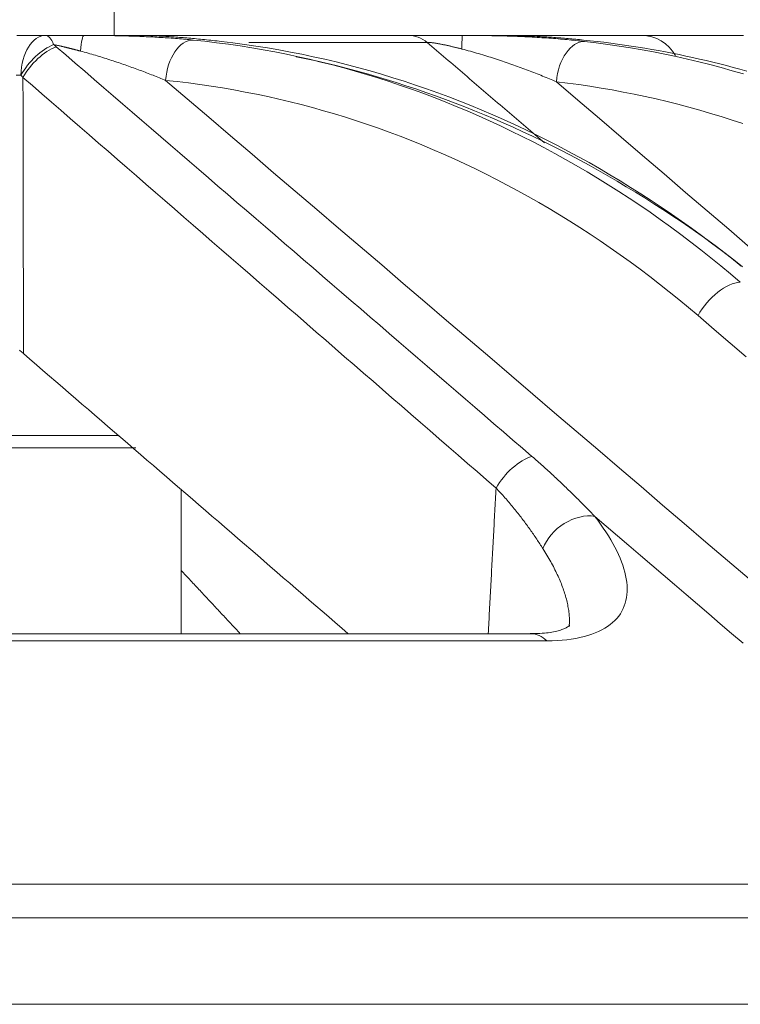
# Model space of a CAD drawing. Units: millimetres. Extents: x 61 to 584, y 48 to 840.
# Drawn here: x 344 to 351, y 682 to 691 of the extents above; entities that cross this region are included whole.
import ezdxf

# ---------------------------------------------------------------- set-up
doc = ezdxf.new("R2010")
doc.units = ezdxf.units.MM
doc.header["$LTSCALE"] = 12
doc.layers.add('1', color=7, linetype='Continuous')

msp = doc.modelspace()

# ---------------------------------------------------------------- linework, layer by layer
at = {"layer": '1', "color": 7, "linetype": 'Continuous', "lineweight": 18}
for p, q in [((344.79332, 691.08776), (344.79332, 692.28776)), ((344.50063, 691.08776), (345.03372, 691.08776)), ((345.11699, 691.08776), (347.64562, 691.08776)), ((348.17149, 691.08776), (348.59491, 691.08776)), ((348.59495, 691.08776), (349.91359, 691.08776)), ((339.76305, 687.08776), (345.00307, 687.08776)), ((345.44332, 685.28291), (345.44332, 686.68168)), ((348.83741, 685.28303), (341.82614, 685.28303)), ((348.8374, 685.28303), (348.83136, 685.28293)), ((379.80879, 681.68776), (250.41225, 681.68776))]:
    msp.add_line(p, q, dxfattribs=at)
at = {"layer": '1', "color": 7, "linetype": 'Continuous', "lineweight": 13}
for p, q in [((347.83115, 691.01937), (346.10051, 691.01937)), ((344.84209, 687.20491), (339.70801, 687.20491)), ((348.99142, 685.21464), (341.94296, 685.21464)), ((341.00704, 682.85271), (351.87298, 682.85271)), ((351.99614, 682.52808), (341.08848, 682.52808))]:
    msp.add_line(p, q, dxfattribs=at)
at = {"layer": '1', "color": 7, "linetype": 'Continuous', "lineweight": 18}
for points in [[(343.84959, 691.08776), (343.90696, 691.08776), (343.96349, 691.08776), (344.01919, 691.08776), (344.07405, 691.08776), (344.12805, 691.08776)], [(344.12805, 691.08776), (344.13521, 691.08776), (344.14239, 691.08776), (344.1496, 691.08776), (344.15684, 691.08776), (344.16411, 691.08776), (344.17141, 691.08776), (344.17873, 691.08776), (344.18609, 691.08776), (344.19347, 691.08776), (344.20087, 691.08776), (344.2083, 691.08776), (344.21574, 691.08776), (344.2232, 691.08776), (344.23067, 691.08776), (344.23814, 691.08776), (344.24561, 691.08776), (344.25308, 691.08776), (344.26055, 691.08776), (344.26803, 691.08776), (344.2755, 691.08776), (344.28298, 691.08776), (344.29046, 691.08776), (344.29795, 691.08776), (344.30543, 691.08776), (344.31292, 691.08776), (344.32041, 691.08776), (344.3279, 691.08776), (344.33539, 691.08776), (344.34289, 691.08776), (344.35038, 691.08776), (344.35788, 691.08776), (344.36538, 691.08776), (344.37288, 691.08776), (344.38038, 691.08776), (344.38789, 691.08776), (344.39539, 691.08776), (344.4029, 691.08776), (344.41041, 691.08776), (344.41792, 691.08776), (344.42543, 691.08776), (344.43294, 691.08776), (344.44046, 691.08776), (344.44798, 691.08776), (344.45549, 691.08776), (344.46301, 691.08776), (344.47053, 691.08776), (344.47806, 691.08776), (344.48558, 691.08776), (344.4931, 691.08776), (344.50063, 691.08776)], [(344.50063, 691.08776), (344.52432, 691.08774), (344.54791, 691.0877), (344.57139, 691.08763), (344.59477, 691.08753), (344.61805, 691.0874), (344.64124, 691.08724), (344.66434, 691.08705), (344.68735, 691.08683), (344.71028, 691.08657), (344.73313, 691.08628), (344.75589, 691.08595), (344.77857, 691.08559), (344.80119, 691.0852), (344.82373, 691.08476), (344.84618, 691.08429), (344.8685, 691.08378), (344.89068, 691.08324), (344.91272, 691.08266), (344.93463, 691.08204), (344.9564, 691.08139), (344.97804, 691.0807), (344.99956, 691.07997), (345.02096, 691.0792), (345.04223, 691.07839), (345.06339, 691.07755), (345.08443, 691.07667), (345.10537, 691.07575), (345.12619, 691.07479), (345.1469, 691.07379), (345.16751, 691.07275), (345.18802, 691.07168), (345.20842, 691.07056), (345.22872, 691.0694), (345.24892, 691.06821), (345.26902, 691.06697), (345.28903, 691.06569), (345.30894, 691.06437), (345.32876, 691.06302), (345.34849, 691.06162), (345.36813, 691.06018), (345.38767, 691.05869), (345.40713, 691.05717), (345.4265, 691.05561), (345.44579, 691.054), (345.46499, 691.05235), (345.4841, 691.05066), (345.50312, 691.04893), (345.52207, 691.04716), (345.54092, 691.04534), (345.5597, 691.04348)], [(345.83406, 691.02967), (345.81329, 691.03204), (345.79264, 691.03436), (345.7721, 691.03663), (345.75169, 691.03885), (345.73141, 691.04103), (345.71126, 691.04315), (345.69125, 691.04523), (345.67139, 691.04725), (345.65168, 691.04922), (345.63213, 691.05115), (345.61273, 691.05302), (345.59349, 691.05484), (345.57442, 691.05661), (345.5555, 691.05833), (345.53675, 691.06), (345.51817, 691.06162), (345.49976, 691.0632), (345.48153, 691.06472), (345.46348, 691.06619), (345.44561, 691.06761), (345.42792, 691.06898), (345.41043, 691.0703), (345.39313, 691.07158), (345.37602, 691.0728), (345.35912, 691.07397), (345.34243, 691.0751), (345.32594, 691.07618), (345.30968, 691.0772), (345.29365, 691.07818), (345.27784, 691.07911), (345.26228, 691.08), (345.24696, 691.08083), (345.23189, 691.08161), (345.21711, 691.08235), (345.20262, 691.08304), (345.18846, 691.08368), (345.17466, 691.08426), (345.16122, 691.0848), (345.14816, 691.08529), (345.1355, 691.08574), (345.12323, 691.08613), (345.11138, 691.08649), (345.09996, 691.08679), (345.08899, 691.08705), (345.07848, 691.08727), (345.06846, 691.08745), (345.05894, 691.08759), (345.04996, 691.08768), (345.04155, 691.08774), (345.03372, 691.08776)], [(347.64562, 691.08776), (347.65249, 691.08776), (347.65959, 691.08776), (347.66692, 691.08776), (347.67448, 691.08776), (347.68226, 691.08776), (347.69027, 691.08776), (347.69849, 691.08776), (347.70694, 691.08776), (347.71561, 691.08776), (347.72449, 691.08776), (347.73359, 691.08776), (347.7429, 691.08776), (347.75243, 691.08776), (347.76218, 691.08776), (347.77212, 691.08776), (347.78222, 691.08776), (347.79244, 691.08776), (347.80278, 691.08776), (347.81323, 691.08776), (347.8238, 691.08776), (347.83447, 691.08776), (347.84524, 691.08776), (347.85612, 691.08776), (347.8671, 691.08776), (347.87817, 691.08776), (347.88935, 691.08776), (347.90062, 691.08776), (347.91198, 691.08776), (347.92344, 691.08776), (347.93499, 691.08776), (347.9466, 691.08776), (347.95825, 691.08776), (347.96992, 691.08776), (347.98161, 691.08776), (347.99333, 691.08776), (348.00507, 691.08776), (348.01683, 691.08776), (348.02861, 691.08776), (348.04041, 691.08776), (348.05224, 691.08776), (348.06408, 691.08776), (348.07594, 691.08776), (348.08782, 691.08776), (348.09972, 691.08776), (348.11164, 691.08776), (348.12358, 691.08776), (348.13553, 691.08776), (348.1475, 691.08776), (348.15949, 691.08776), (348.17149, 691.08776)], [(348.17149, 691.08776), (348.19809, 691.08774), (348.22455, 691.08768), (348.25087, 691.08758), (348.27708, 691.08745), (348.30316, 691.08727), (348.32914, 691.08705), (348.355, 691.08679), (348.38076, 691.08648), (348.40643, 691.08613), (348.432, 691.08574), (348.45747, 691.08529), (348.48285, 691.0848), (348.50815, 691.08426), (348.53337, 691.08368), (348.5585, 691.08304), (348.58355, 691.08236), (348.60854, 691.08162), (348.63344, 691.08083), (348.65822, 691.08), (348.68284, 691.07911), (348.70729, 691.07817), (348.73158, 691.07719), (348.75571, 691.07616), (348.77968, 691.07508), (348.80351, 691.07395), (348.8272, 691.07277), (348.85074, 691.07154), (348.87415, 691.07026), (348.89742, 691.06894), (348.92055, 691.06756), (348.94356, 691.06614), (348.96644, 691.06467), (348.9892, 691.06314), (349.01183, 691.06157), (349.03435, 691.05995), (349.05674, 691.05828), (349.07902, 691.05656), (349.10119, 691.05479), (349.12325, 691.05297), (349.1452, 691.0511), (349.16704, 691.04918), (349.18877, 691.04722), (349.2104, 691.0452), (349.23192, 691.04313), (349.25334, 691.04101), (349.27465, 691.03884), (349.29586, 691.03662), (349.31697, 691.03436), (349.33798, 691.03204), (349.3589, 691.02967)], [(349.3468, 691.04348), (349.32801, 691.04534), (349.30933, 691.04716), (349.29076, 691.04893), (349.27231, 691.05067), (349.25396, 691.05236), (349.23573, 691.05401), (349.21762, 691.05562), (349.19962, 691.05718), (349.18174, 691.05871), (349.16398, 691.06019), (349.14634, 691.06164), (349.12882, 691.06304), (349.11143, 691.0644), (349.09416, 691.06572), (349.07702, 691.067), (349.06001, 691.06824), (349.04313, 691.06944), (349.02639, 691.07061), (349.00978, 691.07173), (348.99332, 691.07281), (348.97699, 691.07385), (348.96082, 691.07485), (348.94479, 691.07581), (348.92891, 691.07674), (348.91318, 691.07762), (348.89761, 691.07847), (348.88221, 691.07928), (348.86698, 691.08004), (348.85195, 691.08077), (348.83712, 691.08147), (348.82251, 691.08212), (348.80814, 691.08273), (348.79399, 691.0833), (348.78007, 691.08384), (348.7664, 691.08434), (348.75297, 691.0848), (348.73979, 691.08523), (348.72687, 691.08562), (348.71421, 691.08597), (348.70182, 691.08629), (348.68971, 691.08658), (348.67789, 691.08684), (348.66636, 691.08706), (348.65514, 691.08725), (348.64424, 691.08741), (348.63366, 691.08753), (348.62342, 691.08763), (348.61354, 691.0877), (348.60404, 691.08774), (348.59491, 691.08776)], [(349.91359, 691.08776), (349.93474, 691.08776), (349.95752, 691.08776), (349.98194, 691.08776), (350.00798, 691.08776), (350.03562, 691.08776), (350.06486, 691.08776), (350.09567, 691.08776), (350.12807, 691.08776), (350.16207, 691.08776), (350.19766, 691.08776), (350.23487, 691.08776), (350.27371, 691.08776), (350.31418, 691.08776), (350.35622, 691.08776), (350.39954, 691.08776), (350.44409, 691.08776), (350.48985, 691.08776), (350.53683, 691.08776), (350.58501, 691.08776), (350.6344, 691.08776), (350.68498, 691.08776), (350.73678, 691.08776), (350.78979, 691.08776), (350.84403, 691.08776), (350.89949, 691.08776)], [(350.93133, 690.7412), (350.866, 690.75948), (350.80059, 690.77726), (350.73509, 690.79455), (350.66951, 690.81136), (350.60386, 690.82767), (350.53815, 690.84349), (350.47238, 690.85881), (350.40657, 690.87363), (350.34071, 690.88796), (350.2748, 690.90179), (350.20884, 690.91513), (350.14284, 690.92797), (350.07678, 690.94032), (350.01067, 690.95217), (349.94451, 690.96353), (349.8783, 690.97439), (349.81204, 690.98476), (349.74573, 690.99464), (349.67936, 691.00402), (349.61295, 691.0129), (349.54649, 691.02129), (349.47998, 691.02918), (349.41342, 691.03658), (349.3468, 691.04348)], [(350.89173, 688.84297), (350.80826, 688.9097), (350.72411, 688.97508), (350.63928, 689.03913), (350.55382, 689.10192), (350.46778, 689.1635), (350.3812, 689.22395), (350.29412, 689.28332), (350.20658, 689.34168), (350.11864, 689.39909), (350.03033, 689.45561), (349.94169, 689.5113), (349.85274, 689.56618), (349.76347, 689.62021), (349.67389, 689.67338), (349.58399, 689.72568), (349.49376, 689.77707), (349.4032, 689.82754), (349.31231, 689.87708), (349.22109, 689.92565), (349.12953, 689.97323), (349.03763, 690.01983), (348.94542, 690.06544), (348.85288, 690.11006), (348.76004, 690.15368), (348.66691, 690.19632), (348.57348, 690.23796), (348.47978, 690.27862), (348.38581, 690.31828), (348.29158, 690.35695), (348.1971, 690.39463), (348.10237, 690.43132), (348.00741, 690.46703), (347.9122, 690.50175), (347.81677, 690.53548), (347.72112, 690.56824), (347.62525, 690.60002), (347.52918, 690.63082), (347.43289, 690.66065), (347.33641, 690.6895), (347.23974, 690.71734), (347.14289, 690.74415), (347.04586, 690.7699), (346.94866, 690.79456), (346.8513, 690.81811), (346.75378, 690.84052), (346.65612, 690.86176), (346.55832, 690.8818)], [(343.91398, 688.00074), (343.90608, 688.00754), (343.89815, 688.01433), (343.89019, 688.02111), (343.88221, 688.02789), (343.8742, 688.03465)], [(347.06531, 685.28341), (347.00229, 685.33777), (346.93927, 685.39214), (346.87626, 685.4465), (346.81324, 685.50086), (346.75022, 685.55522), (346.6872, 685.60958), (346.62418, 685.66394), (346.56116, 685.7183), (346.49814, 685.77266), (346.43512, 685.82702), (346.3721, 685.88138), (346.30908, 685.93573), (346.24606, 685.99009), (346.18304, 686.04444), (346.12002, 686.0988), (346.05699, 686.15315), (345.99397, 686.20751), (345.93095, 686.26186), (345.86792, 686.31621), (345.8049, 686.37056), (345.74188, 686.42491), (345.67885, 686.47926), (345.61582, 686.53361), (345.5528, 686.58796), (345.48977, 686.64231), (345.42675, 686.69665), (345.36372, 686.751), (345.30069, 686.80534), (345.23766, 686.85969), (345.17464, 686.91403), (345.11161, 686.96838), (345.04858, 687.02272), (344.98555, 687.07706), (344.92252, 687.1314), (344.85949, 687.18574), (344.79646, 687.24008), (344.73343, 687.29442), (344.6704, 687.34876), (344.60736, 687.40309), (344.54433, 687.45743), (344.4813, 687.51176), (344.41827, 687.5661), (344.35523, 687.62043), (344.2922, 687.67476), (344.22916, 687.7291), (344.16613, 687.78343), (344.10309, 687.83776), (344.04006, 687.89209), (343.97702, 687.94641), (343.91398, 688.00074)], [(346.01723, 685.28341), (346.00576, 685.2957), (345.99428, 685.30799), (345.98281, 685.32029), (345.97133, 685.33258), (345.95986, 685.34487), (345.94838, 685.35716), (345.93691, 685.36946), (345.92543, 685.38175), (345.91396, 685.39404), (345.90248, 685.40633), (345.89101, 685.41863), (345.87953, 685.43092), (345.86806, 685.44321), (345.85658, 685.4555), (345.84511, 685.4678), (345.83363, 685.48009), (345.82216, 685.49238), (345.81068, 685.50467), (345.79921, 685.51696), (345.78773, 685.52926), (345.77626, 685.54155), (345.76478, 685.55384), (345.75331, 685.56613), (345.74183, 685.57842), (345.73035, 685.59072), (345.71888, 685.60301), (345.7074, 685.6153), (345.69593, 685.62759), (345.68445, 685.63988), (345.67298, 685.65217), (345.6615, 685.66447), (345.65003, 685.67676), (345.63855, 685.68905), (345.62708, 685.70134), (345.6156, 685.71363), (345.60413, 685.72592), (345.59265, 685.73822), (345.58118, 685.75051), (345.5697, 685.7628), (345.55823, 685.77509), (345.54675, 685.78738), (345.53527, 685.79967), (345.5238, 685.81196), (345.51232, 685.82426), (345.50085, 685.83655), (345.48937, 685.84884), (345.4779, 685.86113), (345.46642, 685.87342), (345.45495, 685.88571), (345.44347, 685.898)], [(349.20913, 685.37751), (349.20975, 685.37135), (349.21025, 685.36617), (349.2106, 685.36221), (349.21081, 685.35936), (349.2109, 685.3575), (349.21088, 685.35648), (349.21079, 685.35616), (349.21063, 685.3564), (349.21043, 685.35707), (349.21021, 685.35801), (349.20999, 685.35909), (349.20979, 685.36018), (349.20962, 685.36112), (349.20951, 685.3618), (349.20941, 685.36215), (349.20926, 685.36219), (349.20899, 685.36192), (349.20853, 685.36135), (349.2078, 685.36048), (349.20674, 685.35932), (349.20529, 685.35787), (349.20337, 685.35615), (349.2009, 685.35415), (349.19783, 685.35189), (349.19409, 685.34936), (349.18963, 685.34659), (349.18442, 685.3436), (349.17846, 685.34043), (349.17173, 685.33709), (349.16419, 685.33362), (349.15585, 685.33004), (349.14666, 685.32639), (349.13662, 685.32268), (349.12571, 685.31895), (349.1139, 685.31522), (349.10121, 685.31155), (349.08764, 685.30797), (349.07318, 685.30453), (349.05784, 685.30127), (349.04162, 685.29823), (349.02452, 685.29545), (349.00654, 685.29298), (348.98769, 685.29086), (348.96796, 685.28913), (348.94736, 685.28781), (348.92589, 685.2869), (348.90355, 685.28635), (348.88033, 685.28615), (348.85623, 685.28627), (348.83125, 685.28667)]]:
    msp.add_lwpolyline(points, dxfattribs=at)
at = {"layer": '1', "color": 7, "linetype": 'Continuous', "lineweight": 13}
for points in [[(344.46724, 690.93593), (344.46219, 690.93729), (344.45713, 690.93865), (344.45207, 690.94), (344.44701, 690.94136), (344.44194, 690.94271), (344.43686, 690.94405), (344.43178, 690.9454), (344.42669, 690.94674), (344.4216, 690.94808), (344.4165, 690.94942), (344.41139, 690.95075), (344.40628, 690.95208), (344.40116, 690.95341), (344.39604, 690.95473), (344.39091, 690.95606), (344.38577, 690.95737), (344.38063, 690.95869), (344.37547, 690.96), (344.37032, 690.96131), (344.36515, 690.96261), (344.35998, 690.96391), (344.3548, 690.96521), (344.34961, 690.9665), (344.34441, 690.96779), (344.33921, 690.96908), (344.334, 690.97036), (344.32878, 690.97164), (344.32355, 690.97291), (344.31831, 690.97418), (344.31307, 690.97544), (344.30781, 690.9767), (344.30255, 690.97796), (344.29727, 690.97921), (344.29199, 690.98045), (344.28669, 690.98169), (344.28138, 690.98293), (344.27606, 690.98416), (344.27073, 690.98538), (344.26539, 690.9866), (344.26005, 690.98781), (344.2547, 690.98901), (344.24935, 690.9902), (344.244, 690.99138), (344.23866, 690.99255), (344.23333, 690.99371), (344.22799, 690.99485), (344.22266, 690.99599), (344.21733, 690.99711), (344.21201, 690.99822), (344.20668, 690.99931)], [(344.20668, 690.99931), (344.20717, 690.9989), (344.20766, 690.99848), (344.20815, 690.99807), (344.20863, 690.99765), (344.20912, 690.99723), (344.20961, 690.99682), (344.21009, 690.9964), (344.21058, 690.99599), (344.21107, 690.99557), (344.21155, 690.99515), (344.21204, 690.99474), (344.21253, 690.99432), (344.21302, 690.99391), (344.2135, 690.99349), (344.21399, 690.99307), (344.21448, 690.99266), (344.21496, 690.99224), (344.21545, 690.99183), (344.21593, 690.99141), (344.21642, 690.99099), (344.21691, 690.99058), (344.21739, 690.99016), (344.21788, 690.98974), (344.21837, 690.98933), (344.21885, 690.98891), (344.21934, 690.98849), (344.21982, 690.98808), (344.22031, 690.98766), (344.22079, 690.98724), (344.22128, 690.98683), (344.22177, 690.98641), (344.22225, 690.986), (344.22274, 690.98558), (344.22322, 690.98516), (344.22371, 690.98475), (344.22419, 690.98433), (344.22468, 690.98391), (344.22516, 690.9835), (344.22565, 690.98308), (344.22613, 690.98266), (344.22662, 690.98224), (344.2271, 690.98183), (344.22759, 690.98141), (344.22807, 690.98099), (344.22856, 690.98058), (344.22904, 690.98016), (344.22953, 690.97974), (344.23001, 690.97933), (344.2305, 690.97891), (344.23098, 690.97849)], [(344.23098, 690.97849), (344.32333, 690.899), (344.41568, 690.8195), (344.50802, 690.74), (344.60037, 690.6605), (344.69272, 690.581), (344.78506, 690.5015), (344.87741, 690.422), (344.96976, 690.3425), (345.0621, 690.263), (345.15445, 690.1835), (345.24679, 690.10399), (345.33914, 690.02449), (345.43148, 689.94499), (345.52382, 689.86548), (345.61617, 689.78597), (345.70851, 689.70647), (345.80085, 689.62696), (345.89319, 689.54746), (345.98554, 689.46795), (346.07788, 689.38844), (346.17022, 689.30893), (346.26256, 689.22942), (346.3549, 689.14991), (346.44725, 689.07041), (346.53959, 688.9909), (346.63193, 688.91139), (346.72427, 688.83187), (346.81661, 688.75236), (346.90895, 688.67285), (347.00129, 688.59334), (347.09363, 688.51383), (347.18597, 688.43432), (347.27831, 688.3548), (347.37065, 688.27529), (347.46299, 688.19578), (347.55532, 688.11627), (347.64766, 688.03675), (347.74, 687.95724), (347.83234, 687.87772), (347.92468, 687.79821), (348.01702, 687.7187), (348.10936, 687.63918), (348.2017, 687.55967), (348.29403, 687.48015), (348.38637, 687.40064), (348.47871, 687.32112), (348.57105, 687.24161), (348.66339, 687.16209), (348.75572, 687.08257), (348.84806, 687.00306)], [(345.5597, 691.04348), (345.67403, 691.03125), (345.78805, 691.01756), (345.90176, 691.00241), (346.01518, 690.98581), (346.12828, 690.96777), (346.24109, 690.94828), (346.3536, 690.92736), (346.4658, 690.90502), (346.57771, 690.88124), (346.68932, 690.85605), (346.80063, 690.82943), (346.91164, 690.80139), (347.02236, 690.77194), (347.13278, 690.74108), (347.24291, 690.7088), (347.35274, 690.67511), (347.46227, 690.64001), (347.5715, 690.6035), (347.68044, 690.56557), (347.78908, 690.52623), (347.89743, 690.48547), (348.00548, 690.4433), (348.11323, 690.39971), (348.22068, 690.35469), (348.32783, 690.30825), (348.43468, 690.26038), (348.54123, 690.21107), (348.64748, 690.16033), (348.75343, 690.10814), (348.85907, 690.0545), (348.9644, 689.99941), (349.06944, 689.94285), (349.17415, 689.88482), (349.27844, 689.82539), (349.38221, 689.7646), (349.48545, 689.70246), (349.58817, 689.63896), (349.69036, 689.5741), (349.792, 689.50791), (349.89306, 689.4404), (349.99349, 689.37159), (350.09331, 689.3015), (350.1925, 689.23012), (350.29109, 689.15744), (350.38905, 689.08348), (350.4864, 689.00823), (350.58313, 688.93168), (350.67925, 688.85384), (350.77475, 688.77471), (350.86963, 688.69428)], [(350.87798, 688.85008), (350.78267, 688.92601), (350.6869, 689.00063), (350.59068, 689.07394), (350.49401, 689.14596), (350.3969, 689.21668), (350.29934, 689.28611), (350.20133, 689.35426), (350.10288, 689.42112), (350.00399, 689.48671), (349.90466, 689.55102), (349.80488, 689.61405), (349.70467, 689.67581), (349.60401, 689.7363), (349.50292, 689.79552), (349.40139, 689.85346), (349.29941, 689.91014), (349.197, 689.96554), (349.09415, 690.01968), (348.99086, 690.07255), (348.88713, 690.12414), (348.78296, 690.17446), (348.67835, 690.22349), (348.57329, 690.27126), (348.46779, 690.31774), (348.36185, 690.36293), (348.25547, 690.40684), (348.14863, 690.44945), (348.04135, 690.49077), (347.93362, 690.53078), (347.82543, 690.56948), (347.71679, 690.60688), (347.60771, 690.64295), (347.49832, 690.67765), (347.38869, 690.71095), (347.27883, 690.74286), (347.16872, 690.77337), (347.05837, 690.80249), (346.94782, 690.83021), (346.8371, 690.85652), (346.72624, 690.88141), (346.61523, 690.90488), (346.50407, 690.92695), (346.39277, 690.9476), (346.28132, 690.96684), (346.16972, 690.98467), (346.05798, 691.00108), (345.94609, 691.01608), (345.83406, 691.02967)], [(348.16799, 690.95614), (348.16101, 690.95793), (348.15401, 690.95971), (348.14701, 690.96149), (348.14001, 690.96326), (348.13299, 690.96502), (348.12596, 690.96677), (348.11892, 690.96852), (348.11187, 690.97025), (348.10481, 690.97198), (348.09774, 690.9737), (348.09065, 690.97541), (348.08356, 690.9771), (348.07645, 690.97879), (348.06933, 690.98047), (348.06219, 690.98214), (348.05505, 690.9838), (348.04788, 690.98544), (348.04071, 690.98707), (348.03351, 690.98869), (348.02629, 690.9903), (348.01905, 690.99189), (348.0118, 690.99347), (348.00455, 690.99502), (347.9973, 690.99656), (347.99006, 690.99807), (347.98284, 690.99955), (347.97564, 691.00101), (347.96847, 691.00243), (347.96131, 691.00382), (347.95418, 691.00518), (347.94708, 691.00651), (347.94, 691.00779), (347.93295, 691.00904), (347.92593, 691.01024), (347.91895, 691.0114), (347.912, 691.01251), (347.90509, 691.01357), (347.89823, 691.01456), (347.89148, 691.01549), (347.88488, 691.01634), (347.87845, 691.0171), (347.8722, 691.01777), (347.86613, 691.01835), (347.86026, 691.01883), (347.85463, 691.0192), (347.8493, 691.01947), (347.84428, 691.01962), (347.83958, 691.01965), (347.83521, 691.01957), (347.83115, 691.01937)], [(348.97099, 690.04427), (348.9482, 690.06377), (348.9254, 690.08328), (348.9026, 690.10278), (348.87981, 690.12228), (348.85701, 690.14179), (348.83422, 690.16129), (348.81142, 690.18079), (348.78862, 690.2003), (348.76583, 690.2198), (348.74303, 690.2393), (348.72024, 690.2588), (348.69744, 690.27831), (348.67464, 690.29781), (348.65185, 690.31731), (348.62905, 690.33681), (348.60625, 690.35632), (348.58346, 690.37582), (348.56066, 690.39532), (348.53786, 690.41482), (348.51507, 690.43433), (348.49227, 690.45383), (348.46948, 690.47333), (348.44668, 690.49283), (348.42388, 690.51234), (348.40109, 690.53184), (348.37829, 690.55134), (348.35549, 690.57084), (348.33269, 690.59034), (348.3099, 690.60985), (348.2871, 690.62935), (348.2643, 690.64885), (348.24151, 690.66835), (348.21871, 690.68785), (348.19591, 690.70735), (348.17312, 690.72686), (348.15032, 690.74636), (348.12752, 690.76586), (348.10472, 690.78536), (348.08193, 690.80486), (348.05913, 690.82436), (348.03633, 690.84386), (348.01353, 690.86336), (347.99074, 690.88286), (347.96794, 690.90237), (347.94514, 690.92187), (347.92234, 690.94137), (347.89955, 690.96087), (347.87675, 690.98037), (347.85395, 690.99987), (347.83115, 691.01937)], [(349.08482, 690.63831), (349.06826, 690.64535), (349.05163, 690.65236), (349.03496, 690.65935), (349.01823, 690.66632), (349.00144, 690.67326), (348.98459, 690.68018), (348.96769, 690.68707), (348.95073, 690.69394), (348.93372, 690.70078), (348.91664, 690.7076), (348.8995, 690.71439), (348.8823, 690.72116), (348.86504, 690.7279), (348.84771, 690.73462), (348.83032, 690.74131), (348.81287, 690.74798), (348.79534, 690.75462), (348.77775, 690.76123), (348.76008, 690.76782), (348.74235, 690.77438), (348.72454, 690.78092), (348.70665, 690.78742), (348.68868, 690.79391), (348.67064, 690.80036), (348.65252, 690.80679), (348.63431, 690.81319), (348.61601, 690.81957), (348.59763, 690.82591), (348.57916, 690.83223), (348.56059, 690.83852), (348.54192, 690.84479), (348.52315, 690.85102), (348.50429, 690.85722), (348.48533, 690.86339), (348.46629, 690.86952), (348.44716, 690.87561), (348.42794, 690.88166), (348.40863, 690.88767), (348.38924, 690.89363), (348.36975, 690.89956), (348.35015, 690.90543), (348.33044, 690.91126), (348.31062, 690.91705), (348.29068, 690.92279), (348.27061, 690.92848), (348.2504, 690.93412), (348.23005, 690.93971), (348.20954, 690.94524), (348.18886, 690.95072), (348.16799, 690.95614)], [(349.3589, 691.02967), (349.47097, 691.01609), (349.58273, 691.00112), (349.69419, 690.98476), (349.80534, 690.96702), (349.91618, 690.94789), (350.02672, 690.9274), (350.13695, 690.90554), (350.24688, 690.88231), (350.35651, 690.85773), (350.46583, 690.83178), (350.57486, 690.80448), (350.68358, 690.77584), (350.792, 690.74584), (350.90013, 690.71449)], [(345.29284, 690.65172), (345.27779, 690.65796), (345.26269, 690.66418), (345.24755, 690.67037), (345.23236, 690.67654), (345.21712, 690.68269), (345.20184, 690.68882), (345.18651, 690.69493), (345.17112, 690.70102), (345.15569, 690.70708), (345.14021, 690.71312), (345.12468, 690.71915), (345.10909, 690.72515), (345.09345, 690.73113), (345.07776, 690.73708), (345.06202, 690.74302), (345.04622, 690.74893), (345.03036, 690.75482), (345.01445, 690.7607), (344.99848, 690.76654), (344.98245, 690.77237), (344.96636, 690.77818), (344.9502, 690.78396), (344.93399, 690.78972), (344.9177, 690.79546), (344.90136, 690.80118), (344.88494, 690.80687), (344.86846, 690.81255), (344.85191, 690.8182), (344.83528, 690.82383), (344.81858, 690.82943), (344.80181, 690.83502), (344.78495, 690.84058), (344.76801, 690.84612), (344.75098, 690.85164), (344.73387, 690.85714), (344.71668, 690.86261), (344.69941, 690.86805), (344.68207, 690.87347), (344.66465, 690.87885), (344.64715, 690.8842), (344.62958, 690.88953), (344.61192, 690.89482), (344.59418, 690.90007), (344.57635, 690.9053), (344.55842, 690.91049), (344.5404, 690.91565), (344.52228, 690.92077), (344.50405, 690.92586), (344.48571, 690.93091), (344.46724, 690.93593)], [(343.88873, 690.70186), (343.84373, 690.70218)], [(343.90893, 690.68087), (343.90853, 690.68129), (343.90812, 690.68171), (343.90772, 690.68213), (343.90732, 690.68255), (343.90692, 690.68297), (343.90652, 690.68339), (343.90611, 690.68381), (343.90571, 690.68423), (343.90531, 690.68465), (343.90491, 690.68507), (343.90451, 690.6855), (343.9041, 690.68592), (343.9037, 690.68634), (343.9033, 690.68676), (343.9029, 690.68718), (343.90249, 690.6876), (343.90209, 690.68802), (343.90169, 690.68844), (343.90128, 690.68886), (343.90088, 690.68928), (343.90048, 690.6897), (343.90007, 690.69012), (343.89967, 690.69054), (343.89926, 690.69096), (343.89886, 690.69138), (343.89846, 690.6918), (343.89805, 690.69222), (343.89765, 690.69264), (343.89724, 690.69306), (343.89684, 690.69348), (343.89644, 690.6939), (343.89603, 690.69432), (343.89563, 690.69474), (343.89522, 690.69515), (343.89482, 690.69557), (343.89441, 690.69599), (343.89401, 690.69641), (343.8936, 690.69683), (343.89319, 690.69725), (343.89279, 690.69767), (343.89238, 690.69809), (343.89198, 690.69851), (343.89157, 690.69893), (343.89117, 690.69935), (343.89076, 690.69977), (343.89035, 690.70019), (343.88995, 690.7006), (343.88954, 690.70102), (343.88913, 690.70144), (343.88873, 690.70186)], [(343.90893, 690.68087), (343.90903, 690.62727), (343.90913, 690.57366), (343.90923, 690.52006), (343.90934, 690.46646), (343.90944, 690.41286), (343.90954, 690.35925), (343.90964, 690.30565), (343.90975, 690.25205), (343.90985, 690.19845), (343.90995, 690.14484), (343.91005, 690.09124), (343.91015, 690.03764), (343.91025, 689.98404), (343.91036, 689.93043), (343.91046, 689.87683), (343.91056, 689.82323), (343.91066, 689.76963), (343.91076, 689.71602), (343.91086, 689.66242), (343.91097, 689.60882), (343.91107, 689.55522), (343.91117, 689.50161), (343.91127, 689.44801), (343.91137, 689.39441), (343.91147, 689.34081), (343.91157, 689.2872), (343.91167, 689.2336), (343.91178, 689.18), (343.91188, 689.1264), (343.91198, 689.07279), (343.91208, 689.01919), (343.91218, 688.96559), (343.91228, 688.91199), (343.91238, 688.85838), (343.91248, 688.80478), (343.91258, 688.75118), (343.91268, 688.69758), (343.91278, 688.64397), (343.91288, 688.59037), (343.91298, 688.53677), (343.91308, 688.48317), (343.91318, 688.42956), (343.91328, 688.37596), (343.91338, 688.32236), (343.91348, 688.26876), (343.91358, 688.21515), (343.91368, 688.16155), (343.91378, 688.10795), (343.91388, 688.05435), (343.91398, 688.00074)], [(348.49931, 686.69633), (348.40749, 686.776), (348.31567, 686.85567), (348.22385, 686.93534), (348.13203, 687.01501), (348.04022, 687.09468), (347.9484, 687.17436), (347.85658, 687.25403), (347.76477, 687.33371), (347.67295, 687.41339), (347.58114, 687.49307), (347.48932, 687.57274), (347.39751, 687.65242), (347.3057, 687.73211), (347.21388, 687.81179), (347.12207, 687.89147), (347.03026, 687.97116), (346.93845, 688.05084), (346.84664, 688.13053), (346.75483, 688.21021), (346.66302, 688.2899), (346.57121, 688.36959), (346.4794, 688.44928), (346.38759, 688.52897), (346.29579, 688.60866), (346.20398, 688.68835), (346.11217, 688.76804), (346.02037, 688.84773), (345.92856, 688.92743), (345.83675, 689.00712), (345.74495, 689.08682), (345.65314, 689.16651), (345.56134, 689.24621), (345.46954, 689.32591), (345.37773, 689.40561), (345.28593, 689.48531), (345.19413, 689.56501), (345.10233, 689.64471), (345.01052, 689.72441), (344.91872, 689.80411), (344.82692, 689.88381), (344.73512, 689.96351), (344.64332, 690.04322), (344.55152, 690.12292), (344.45972, 690.20263), (344.36792, 690.28233), (344.27612, 690.36204), (344.18432, 690.44174), (344.09252, 690.52145), (344.00072, 690.60116), (343.90893, 690.68087)], [(350.45954, 688.36965), (350.36721, 688.44782), (350.2743, 688.5247), (350.18082, 688.60031), (350.08677, 688.67464), (349.99214, 688.74769), (349.89694, 688.81947), (349.80117, 688.88998), (349.70483, 688.95922), (349.60792, 689.02719), (349.51044, 689.09388), (349.41239, 689.15931), (349.31377, 689.22347), (349.21458, 689.28635), (349.11482, 689.34796), (349.01449, 689.40829), (348.91358, 689.46735), (348.8121, 689.52512), (348.71018, 689.58155), (348.60793, 689.63655), (348.50539, 689.69013), (348.40255, 689.74229), (348.29941, 689.79304), (348.19598, 689.84238), (348.09225, 689.89032), (347.98823, 689.93687), (347.88391, 689.98203), (347.7793, 690.02581), (347.6744, 690.0682), (347.56921, 690.10921), (347.46372, 690.14883), (347.35795, 690.18709), (347.25188, 690.22397), (347.14553, 690.25947), (347.03888, 690.2936), (346.93194, 690.32636), (346.82472, 690.35774), (346.7172, 690.38775), (346.60939, 690.41638), (346.50129, 690.44364), (346.39291, 690.46952), (346.28422, 690.49401), (346.17525, 690.51713), (346.06598, 690.53885), (345.95642, 690.55919), (345.84657, 690.57813), (345.73642, 690.59567), (345.62597, 690.61181), (345.51523, 690.62653), (345.40418, 690.63984), (345.29284, 690.65172)], [(345.29284, 690.65172), (345.50257, 690.47267), (345.71231, 690.2936), (345.92203, 690.11453), (346.13176, 689.93545), (346.34148, 689.75635), (346.55119, 689.57726), (346.7609, 689.39815), (346.97061, 689.21903), (347.18031, 689.03991), (347.39001, 688.86078), (347.5997, 688.68164), (347.80939, 688.50249), (348.01908, 688.32334), (348.22876, 688.14418), (348.43843, 687.96501), (348.64811, 687.78583), (348.85778, 687.60665), (349.06744, 687.42746), (349.27711, 687.24827), (349.48676, 687.06906), (349.69642, 686.88986), (349.90607, 686.71064), (350.11572, 686.53142), (350.32537, 686.35219), (350.53501, 686.17296), (350.74465, 685.99372), (350.95428, 685.81448)], [(350.89347, 690.23267), (350.78941, 690.26707), (350.68506, 690.30016), (350.58042, 690.33194), (350.47549, 690.36241), (350.37027, 690.39157), (350.26476, 690.41942), (350.15896, 690.44596), (350.05287, 690.47118), (349.94649, 690.49508), (349.83982, 690.51765), (349.73285, 690.5389), (349.62559, 690.55883), (349.51803, 690.57741), (349.41018, 690.59466), (349.30202, 690.61056), (349.19357, 690.62512), (349.08482, 690.63831)], [(349.08482, 690.63831), (349.29386, 690.45941), (349.5029, 690.28051), (349.71193, 690.1016), (349.92096, 689.92269), (350.12999, 689.74377), (350.33902, 689.56485), (350.54804, 689.38593), (350.75706, 689.207), (350.96608, 689.02807)], [(350.92758, 687.96889), (350.77157, 688.10248), (350.61556, 688.23606), (350.45954, 688.36965)], [(348.84806, 687.00306), (348.86138, 686.99156), (348.87466, 686.98005), (348.88788, 686.96852), (348.90105, 686.95699), (348.91418, 686.94544), (348.92725, 686.93388), (348.94028, 686.92231), (348.95326, 686.91073), (348.96619, 686.89915), (348.97907, 686.88755), (348.9919, 686.87594), (349.00469, 686.86432), (349.01743, 686.85269), (349.03012, 686.84106), (349.04276, 686.82941), (349.05536, 686.81776), (349.06791, 686.8061), (349.08042, 686.79443), (349.09288, 686.78276), (349.1053, 686.77108), (349.11767, 686.7594), (349.12999, 686.74771), (349.14227, 686.73602), (349.15451, 686.72432), (349.1667, 686.71262), (349.17885, 686.70092), (349.19095, 686.68921), (349.20301, 686.67751), (349.21503, 686.6658), (349.227, 686.6541), (349.23894, 686.64239), (349.25082, 686.63069), (349.26267, 686.61899), (349.27447, 686.6073), (349.28624, 686.59561), (349.29796, 686.58392), (349.30963, 686.57224), (349.32127, 686.56057), (349.33286, 686.54891), (349.34441, 686.53726), (349.35592, 686.52562), (349.36738, 686.51399), (349.3788, 686.50238), (349.39018, 686.49079), (349.40151, 686.47921), (349.4128, 686.46765), (349.42405, 686.45612), (349.43525, 686.4446), (349.44641, 686.43311), (349.45753, 686.42165)], [(348.42348, 685.28303), (348.425, 685.3113), (348.42652, 685.33956), (348.42803, 685.36783), (348.42955, 685.39609), (348.43107, 685.42436), (348.43258, 685.45263), (348.4341, 685.48089), (348.43562, 685.50916), (348.43714, 685.53742), (348.43865, 685.56569), (348.44017, 685.59396), (348.44169, 685.62222), (348.4432, 685.65049), (348.44472, 685.67875), (348.44624, 685.70702), (348.44775, 685.73528), (348.44927, 685.76355), (348.45079, 685.79182), (348.4523, 685.82008), (348.45382, 685.84835), (348.45534, 685.87661), (348.45685, 685.90488), (348.45837, 685.93315), (348.45989, 685.96141), (348.4614, 685.98968), (348.46292, 686.01794), (348.46444, 686.04621), (348.46595, 686.07448), (348.46747, 686.10274), (348.46899, 686.13101), (348.4705, 686.15927), (348.47202, 686.18754), (348.47354, 686.21581), (348.47505, 686.24407), (348.47657, 686.27234), (348.47808, 686.3006), (348.4796, 686.32887), (348.48112, 686.35713), (348.48263, 686.3854), (348.48415, 686.41367), (348.48566, 686.44193), (348.48718, 686.4702), (348.4887, 686.49846), (348.49021, 686.52673), (348.49173, 686.555), (348.49324, 686.58326), (348.49476, 686.61153), (348.49628, 686.63979), (348.49779, 686.66806), (348.49931, 686.69633)], [(348.95386, 686.10888), (348.94658, 686.12025), (348.93924, 686.13165), (348.93183, 686.1431), (348.92435, 686.15459), (348.9168, 686.16611), (348.90919, 686.17767), (348.90151, 686.18926), (348.89377, 686.20088), (348.88595, 686.21253), (348.87807, 686.2242), (348.87012, 686.2359), (348.86209, 686.24762), (348.854, 686.25936), (348.84584, 686.27112), (348.8376, 686.28289), (348.8293, 686.29468), (348.82092, 686.30649), (348.81247, 686.31831), (348.80394, 686.33014), (348.79534, 686.34198), (348.78667, 686.35382), (348.77792, 686.36568), (348.76909, 686.37754), (348.76019, 686.38941), (348.75121, 686.40128), (348.74215, 686.41315), (348.73301, 686.42502), (348.7238, 686.43689), (348.7145, 686.44876), (348.70512, 686.46063), (348.69566, 686.4725), (348.68612, 686.48436), (348.67649, 686.49622), (348.66678, 686.50807), (348.65699, 686.51992), (348.64711, 686.53176), (348.63714, 686.54359), (348.62708, 686.55541), (348.61694, 686.56722), (348.60671, 686.57902), (348.59638, 686.59081), (348.58597, 686.60258), (348.57547, 686.61435), (348.56487, 686.6261), (348.55418, 686.63784), (348.5434, 686.64957), (348.53252, 686.66128), (348.52155, 686.67298), (348.51048, 686.68466), (348.49931, 686.69633)], [(349.45753, 686.42165), (349.48636, 686.38352), (349.51396, 686.34557), (349.54033, 686.30779), (349.56544, 686.27019), (349.58929, 686.23277), (349.61181, 686.1956), (349.6329, 686.15883), (349.65253, 686.12251), (349.67072, 686.08661), (349.68745, 686.05115), (349.70271, 686.01611), (349.71651, 685.98152), (349.72882, 685.94735), (349.73963, 685.91363), (349.74892, 685.88034), (349.75667, 685.8475), (349.76285, 685.81512), (349.76743, 685.7832), (349.77037, 685.75186), (349.77165, 685.72123), (349.77125, 685.69131), (349.76918, 685.66209), (349.7654, 685.63358), (349.75992, 685.60578), (349.7527, 685.5787), (349.74374, 685.55235), (349.73299, 685.52674), (349.72042, 685.50188), (349.70599, 685.47777), (349.68973, 685.45455), (349.67169, 685.4323), (349.65189, 685.41105), (349.6303, 685.39078), (349.60692, 685.37151), (349.58172, 685.35324), (349.55468, 685.33599), (349.52577, 685.31977), (349.49498, 685.30458), (349.46226, 685.29046), (349.42761, 685.27743), (349.3913, 685.26562), (349.35337, 685.25503), (349.31384, 685.24567), (349.27269, 685.23752), (349.22993, 685.23059), (349.18554, 685.2249), (349.13951, 685.22044), (349.09184, 685.21723), (349.04248, 685.21529), (348.99142, 685.21464)], [(350.89602, 685.19131), (350.78537, 685.28596), (350.67472, 685.38061), (350.56407, 685.47525), (350.45342, 685.5699), (350.34277, 685.66454), (350.23211, 685.75919), (350.12146, 685.85383), (350.01081, 685.94847), (349.90015, 686.04311), (349.7895, 686.13774), (349.67884, 686.23238), (349.56818, 686.32701), (349.45753, 686.42165)], [(349.21075, 685.37458), (349.21125, 685.38729), (349.21149, 685.40012), (349.21148, 685.41307), (349.21121, 685.42614), (349.21068, 685.43932), (349.20991, 685.45263), (349.20889, 685.46605), (349.20761, 685.47957), (349.20609, 685.49319), (349.20433, 685.50689), (349.20232, 685.52066), (349.20008, 685.5345), (349.1976, 685.54841), (349.19489, 685.5624), (349.19194, 685.57646), (349.18877, 685.59059), (349.18537, 685.60479), (349.18174, 685.61906), (349.17789, 685.63341), (349.17381, 685.64782), (349.16951, 685.66231), (349.16499, 685.67686), (349.16026, 685.69148), (349.1553, 685.70617), (349.15013, 685.72094), (349.14474, 685.73576), (349.13914, 685.75066), (349.13332, 685.76563), (349.12729, 685.78067), (349.12104, 685.79577), (349.11458, 685.81094), (349.10791, 685.82618), (349.10102, 685.84149), (349.09393, 685.85687), (349.08662, 685.87231), (349.07911, 685.88782), (349.07138, 685.90341), (349.06345, 685.91904), (349.05533, 685.93472), (349.04702, 685.95041), (349.03853, 685.96614), (349.02985, 685.98189), (349.02098, 685.99767), (349.01193, 686.01348), (349.00271, 686.02931), (348.9933, 686.04517), (348.98371, 686.06106), (348.97394, 686.07698), (348.96399, 686.09292), (348.95386, 686.10888)]]:
    msp.add_lwpolyline(points, dxfattribs=at)
for centre, major_axis, ratio, start_param, end_param in [((344.12805, 690.68776), (0, -0.4), 0.598685, 3.1415927, 4.6771164), ((344.12805, 690.68776), (0, 0.4), 0.313441, 5.6052943, 6.2831853), ((344.50063, 690.68776), (0, -0.4), 0.106439, 3.1415927, 4.0430925), ((347.64562, 690.68776), (0, -0.4), 0.829488, 2.5481807, 3.1415927), ((348.17149, 690.68776), (0, -0.4), 0.011812, 3.1415927, 3.9768904), ((349.91359, 690.68776), (0, 0.4), 0.952759, 5.2482362, 6.2831853), ((344.12805, 690.68776), (-0.25952, -0.30439), 0.512826, 3.9082249, 5.0820976), ((344.15228, 690.66691), (-0.26225, -0.30203), 0.519669, 3.9126556, 5.094124), ((345.5363, 690.64474), (-0.03988, -0.39801), 0.607947, 3.2093903, 4.7557262), ((349.32829, 690.63133), (-0.04567, -0.39738), 0.607508, 3.2036547, 4.7645617), ((350.70301, 688.36267), (-0.26016, -0.30384), 0.512709, 3.5911269, 5.1050146), ((348.74266, 686.68237), (-0.26214, -0.30213), 0.519776, 3.8205281, 5.0939341), ((349.29417, 686.09003), (-0.31662, -0.24444), 0.728864, 3.7334694, 5.4129101), ((348.83741, 684.88303), (0, -0.4), 0.688517, 2.5481807, 3.1416223)]:
    msp.add_ellipse(centre, major_axis=major_axis, ratio=ratio, start_param=start_param, end_param=end_param, dxfattribs=at)

doc.saveas('drawing.dxf')
